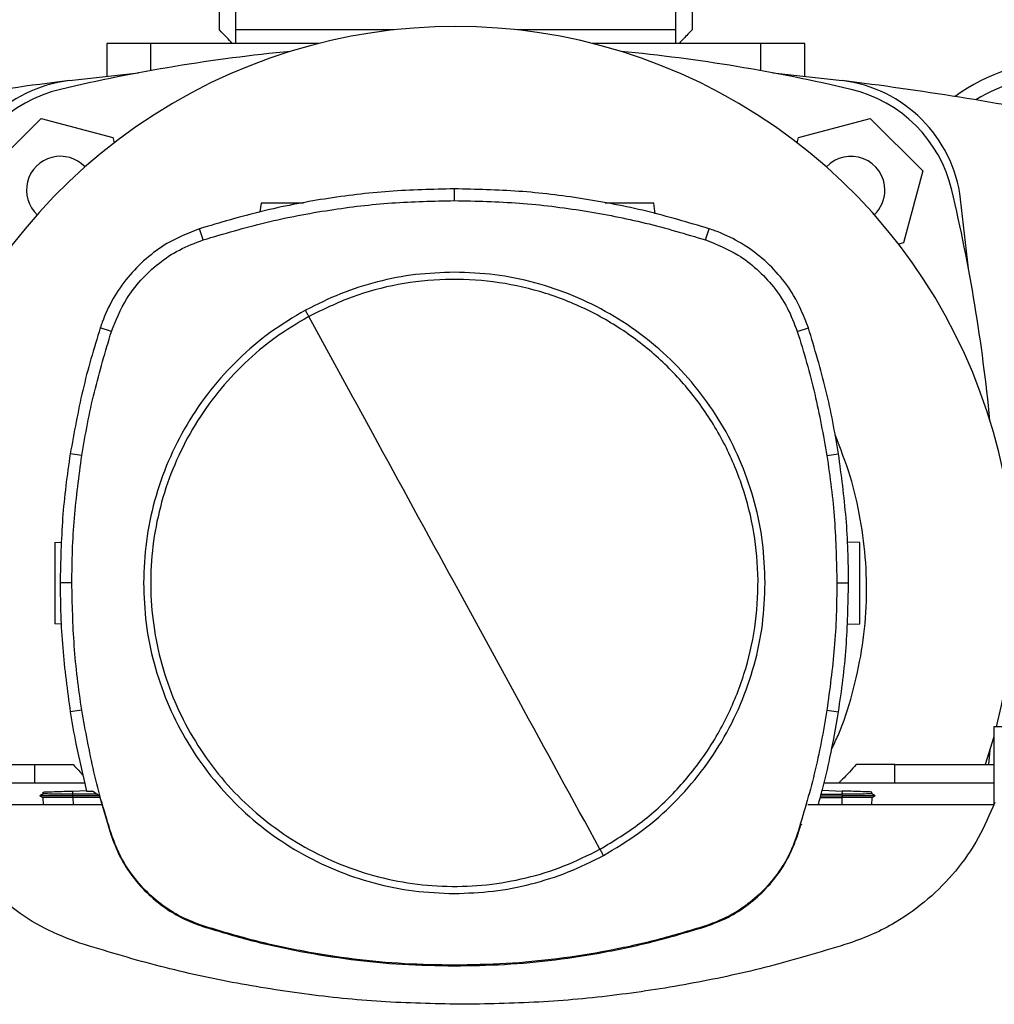
# Model space of a CAD drawing. Extents: x 0.4 to 10.6, y 0.4 to 8.1.
# Drawn here: x 7.6 to 7.9, y 5.6 to 5.9 of the extents above; entities that cross this region are included whole.
import ezdxf

# ---------------------------------------------------------------- set-up
doc = ezdxf.new("R2010")
doc.units = 0
doc.linetypes.add('SLD-SOLID', pattern=[0])
doc.layers.get('0').update_dxf_attribs({"linetype": 'CONTINUOUS'})
doc.styles.add('SLDTEXTSTYLE0', font='TXT', dxfattribs={"width": 0.75})
doc.dimstyles.new('SLDDIMSTYLE1', dxfattribs={"dimtxt": 0.125, "dimasz": 0.13, "dimexe": 0, "dimexo": 0.0625, "dimgap": 0.03125, "dimtad": 0, "dimtih": 1, "dimtoh": 1, "dimdec": 1, "dimlfac": 18, "dimrnd": 1e-09, "dimzin": 12, "dimtxsty": 'SLDTEXTSTYLE0', "dimsah": 1, "dimcen": 0.09, "dimazin": 3, "dimtfac": 1, "dimtdec": 1, "dimtofl": 0, "dimtmove": 0, "dimatfit": 3, "dimtolj": 1, "dimtzin": 12})

# ---------------------------------------------------------------- blocks, each defined once
blk = doc.blocks.new('_D_9')
at = {"color": 7, "linetype": 'SLD-SOLID'}
for p, q in [((5.996761995669941, 6.5259927020291), (5.996761995669941, 7.330237328252222)), ((8.464234339481036, 5.745837122650055), (8.464234339481035, 7.330237328252223)), ((5.996761995669941, 7.205237328252221), (7.068866218094894, 7.205237328252221)), ((8.464234339481035, 7.205237328252222), (7.392130117056081, 7.205237328252221))]:
    blk.add_line(p, q, dxfattribs=at)
for points in [[(5.996761995669941, 7.205237328252221), (6.12676199566994, 7.185237328252222), (6.12676199566994, 7.225237328252221)], [(8.464234339481035, 7.205237328252222), (8.334234339481034, 7.225237328252222), (8.334234339481034, 7.185237328252223)]]:
    blk.add_solid(points, dxfattribs=at)
at = {"color": 7, "linetype": 'SLD-SOLID', "insert": (7.068866218094895, 7.267152056490394), "char_height": 0.125, "attachment_point": 1, "style": 'SLDTEXTSTYLE0'}
blk.add_mtext('44.4', dxfattribs=at)

msp = doc.modelspace()

# ---------------------------------------------------------------- linework, layer by layer
at = {"color": 7, "linetype": 'SLD-SOLID'}
for p, q in [((7.62651536379033, 5.9213120420671), (7.62651536379033, 6.043796718965513)), ((7.631713879292191, 6.043796718965513), (7.631713879292191, 5.9213120420671)), ((7.773883602861339, 5.9213120420671), (7.773883602861339, 6.043796718965513)), ((7.779082118363199, 6.043796718965513), (7.779082118363199, 5.9213120420671)), ((7.68279695713908, 5.9213120420671), (7.631713879292191, 5.9213120420671)), ((7.773883602861339, 5.9213120420671), (7.72280052501445, 5.9213120420671)), ((7.590156571217611, 5.916937580008667), (7.590156571217611, 5.906347668270157)), ((7.604446449102686, 5.916937580008667), (7.590156571217611, 5.916937580008667)), ((7.658640912302881, 5.916937580008667), (7.604446449102686, 5.916937580008667)), ((7.801151033050843, 5.916937580008667), (7.746956569850647, 5.916937580008667)), ((7.815440910935918, 5.916937580008667), (7.801151033050843, 5.916937580008667)), ((7.815440910935918, 5.906347668270157), (7.815440910935918, 5.916937580008667)), ((7.578099129765463, 5.904939163059849), (7.600456567045996, 5.907434178681659)), ((7.805140915107533, 5.907434178681659), (7.827498352388066, 5.904939163059849)), ((7.552028436862258, 5.875764061574592), (7.568994135687872, 5.892729760400205)), ((7.568994135687872, 5.892729760400205), (7.592169710924613, 5.88651988398908)), ((7.813427771228916, 5.88651988398908), (7.836603346465656, 5.892729760400205)), ((7.836603346465656, 5.892729760400205), (7.853569045291271, 5.875764061574592)), ((7.592169710924613, 5.88651988398908), (7.592610634719913, 5.884874335591189)), ((7.812986847433617, 5.884874335591189), (7.813427771228916, 5.88651988398908)), ((7.853569045291271, 5.875764061574592), (7.847359168880145, 5.852588486337851)), ((7.702369533260126, 5.866189902546464), (7.702369533260126, 5.869975040301711)), ((7.868273463572724, 5.844301630216469), (7.865778447950913, 5.866659067497)), ((7.640029575450782, 5.865353317395953), (7.639634508903512, 5.862542255054769)), ((7.767193679773531, 5.861951398917427), (7.766715572333705, 5.865353317395953)), ((7.621270241419468, 5.853485081906229), (7.620111115550531, 5.857088363243778)), ((7.783468826946827, 5.853485081906229), (7.784627952815765, 5.857088363243778)), ((7.847359168880145, 5.852588486337851), (7.845710133115132, 5.852146625516339)), ((7.591688845368502, 5.823928879638296), (7.588086558093543, 5.825091069175547)), ((7.813050214849738, 5.823928879638296), (7.816652510272752, 5.825091069175547)), ((7.582128024704807, 5.783834481330724), (7.578388907158671, 5.784422905273942)), ((7.822611043661488, 5.783834481330724), (7.826350161207624, 5.784422905273942)), ((7.573451316790729, 5.755773268736989), (7.575639305588969, 5.755849675076558)), ((7.833293835067784, 5.755773268736989), (7.829247747734457, 5.755914561086248)), ((7.578912362593151, 5.742741533082794), (7.575127232985958, 5.742741533082794)), ((7.825826705773144, 5.742741533082794), (7.829611835380337, 5.742741533082794)), ((7.575497977591974, 5.729455077674385), (7.573451316790729, 5.729526549348738)), ((7.829089854743636, 5.729379742803919), (7.833293835067784, 5.729526549348738)), ((7.582128024704807, 5.701648584452922), (7.578388907158671, 5.701060160509705)), ((7.822611043661488, 5.701648584452922), (7.826350161207624, 5.701060160509705)), ((7.876494361196806, 5.696248661277741), (7.876494361196806, 5.67104919090269)), ((7.897342819612895, 5.696248661277741), (7.876494361196806, 5.696248661277741)), ((7.876494361196806, 5.693083464138664), (7.873714196276471, 5.684109555954165)), ((7.87522782767976, 5.688789105599312), (7.874758108661551, 5.684109555954165)), ((7.534945129024903, 5.684109555954165), (7.566950383741915, 5.684109555954165)), ((7.566950383741915, 5.678040001255365), (7.566950383741915, 5.684109555954165)), ((7.566950383741915, 5.684109555954165), (7.579334774009714, 5.684109555954165)), ((7.844489114627849, 5.684109555954165), (7.832104716211994, 5.684109555954165)), ((7.844489114627849, 5.678040001255365), (7.844489114627849, 5.684109555954165)), ((7.844489114627849, 5.684109555954165), (7.876494361196806, 5.684109555954165)), ((7.58180722766994, 5.678040001255365), (7.534945129024903, 5.678040001255365)), ((7.569596097622846, 5.675207880268564), (7.569617738854327, 5.674588318536905)), ((7.569596122067008, 5.675207884342591), (7.569617755150434, 5.674588363351202)), ((7.57922621748599, 5.675544174902178), (7.583650423414224, 5.675698670154473)), ((7.579261197081903, 5.674542534621361), (7.57922621748599, 5.675544174902178)), ((7.583116514026435, 5.678040001255365), (7.58180722766994, 5.678040001255365)), ((7.583686014114188, 5.67554257788359), (7.585585569948134, 5.67554257788359)), ((7.58782604851038, 5.673863846535697), (7.585585569948134, 5.67554257788359)), ((7.821104957356222, 5.675768152685138), (7.827518934372523, 5.675544170828151)), ((7.830326020463344, 5.678040001255365), (7.821653973236165, 5.678040001255365)), ((7.827518926224469, 5.675544174902178), (7.827483954776611, 5.674542534621361)), ((7.876494361196806, 5.678040001255365), (7.830326020463344, 5.678040001255365)), ((7.837127388560026, 5.674588310388851), (7.837149021643453, 5.675207884342591)), ((7.837127413004188, 5.67458829816677), (7.837149046087614, 5.675207880268564)), ((7.569619857348372, 5.674589544819035), (7.568595492144889, 5.673998191650398)), ((7.568595532885159, 5.673998476832288), (7.569546508566074, 5.67344949354456)), ((7.568595826215104, 5.673998330167316), (7.569617755150434, 5.67458836742523)), ((7.569533202793856, 5.673457160863395), (7.569617975147892, 5.671029660017203)), ((7.579228425608631, 5.673998334241343), (7.579261197081903, 5.674542534621361)), ((7.587646563176402, 5.673998334241343), (7.579228425608631, 5.673998334241343)), ((7.57926114819358, 5.673457046790637), (7.579228425608631, 5.673998334241343)), ((7.57926114819358, 5.673457046790637), (7.579279391686533, 5.673457054938692)), ((7.58694653126323, 5.674522844848819), (7.579261197081903, 5.674542534621361)), ((7.587946427860488, 5.673457054938692), (7.579279391686533, 5.673457054938692)), ((7.58782604851038, 5.673863846535697), (7.591487849171908, 5.661489339857424)), ((7.82046356698784, 5.673457054938692), (7.827465760171981, 5.673457054938692)), ((7.820613784511774, 5.673998334241343), (7.827516742545991, 5.673998334241343)), ((7.82076597386478, 5.674546706425019), (7.827483954776611, 5.674542538695388)), ((7.827484003664935, 5.673457046790637), (7.827465760171981, 5.673457054938692)), ((7.827483954776611, 5.674542534621361), (7.827516742545991, 5.67399833831537)), ((7.827516742545991, 5.673998322019262), (7.827484003664935, 5.673457046790637)), ((7.838155542608628, 5.673994765393681), (7.837121000485673, 5.674591997383296)), ((7.837127176710621, 5.671029660017203), (7.837211940916603, 5.673457160863395)), ((7.837198626996332, 5.673449485396507), (7.838149398975896, 5.673998354611478)), ((7.588664727710775, 5.671029660017203), (7.534952560050171, 5.671029660017203)), ((7.876486930171538, 5.671029660017203), (7.816438860148264, 5.671029660017203)), ((7.813251211046333, 5.661489339857424), (7.814227331621955, 5.664579481196885)), ((7.814227331621955, 5.664579481196885), (7.814609524243871, 5.66481685030663)), ((7.591487849171908, 5.661489339857424), (7.591688845368502, 5.661554190219379)), ((7.813050214849738, 5.661554190219379), (7.813251211046333, 5.661489339857424)), ((7.621205562166648, 5.631796934718474), (7.621270241419468, 5.631997979803392)), ((7.783468826946827, 5.631997979803392), (7.783533506199646, 5.631796934718474)), ((7.702369533260126, 5.619293159163156), (7.702369533260126, 5.619081961602928))]:
    msp.add_line(p, q, dxfattribs=at)
at = {"color": 8, "linetype": 'SLD-SOLID'}
for p, q in [((7.604446449102686, 5.908166558369294), (7.604446449102686, 5.916937580008667)), ((7.801151033050843, 5.916937580008667), (7.801151033050843, 5.908166558369294)), ((7.579279391686533, 5.673457054938692), (7.579364155892514, 5.671029660017203)), ((7.827465760171981, 5.673457054938692), (7.827380995965999, 5.671029660017203))]:
    msp.add_line(p, q, dxfattribs=at)
at = {"color": 7, "linetype": 'SLD-SOLID'}
for centre, radius, start, end in [((7.702798741076765, 5.741977830571773), 0.1804461942257222, 345.3198552549978, 194.6801447450039), ((7.702798741076767, 5.361124707588098), 0.5558128763316355, 95.5011577082283, 103.2719267545633), ((7.702798741076767, 5.361124707588098), 0.5558128763316352, 76.72807324543733, 84.49884229177223), ((7.899649134777551, 5.851320786019472), 0.0601487314085728, 90, 126.3164182522942), ((7.702798741076768, 4.888941083482288), 1.023622047244095, 96.99726283985122, 101.2889421334898), ((7.583454843745018, 5.861303353517445), 0.04396325459317992, 96.9972949983544, 173.0027386032976), ((7.82214263840851, 5.861303353517445), 0.04396325459318449, 6.997295367145404, 83.00270534091551), ((7.702798741076768, 4.888941083482288), 1.023622047244094, 78.71105786651061, 83.00273717472051), ((7.899649134777551, 5.851320786019472), 0.05555555555555565, 358.318798752674, 121.4650807884284), ((7.585241736193677, 5.859516461068787), 0.04374453193350934, 103.2719267545636, 166.7280732454381), ((7.820355745959851, 5.859516461068788), 0.04374453193350868, 13.27192675456337, 76.72807324543777), ((7.575204013500453, 5.869554183762013), 0.01093613298337704, 43.33559932408952, 226.6726521969551), ((7.830393468653079, 5.869554183762012), 0.0109361329833776, 0, 136.6644006759203), ((7.830393468653079, 5.869554183762012), 0.01093613298337637, 313.3273478030397, 0), ((7.321963992479163, 5.741959456185697), 0.5558128763316356, 5.49497034041327, 13.27192675456343)]:
    msp.add_arc(centre, radius, start, end, dxfattribs=at)
for points, knots in [([(7.63070497909524, 5.916937580008667), (7.630109329183099, 5.917575295963368), (7.628898296662987, 5.918871854132851), (7.627318256529911, 5.920489858111311), (7.62651536379033, 5.9213120420671)], [0, 0, 0, 0, 0.491852945521579, 1, 1, 1, 1]), ([(7.631713879292191, 5.9213120420671), (7.631713879292191, 5.920403567378731), (7.631713879292191, 5.918579328900956), (7.631713879292191, 5.917486285462259), (7.631713879292191, 5.916937580008667)], [0, 0, 0, 0, 0.4980021523707046, 0.9999999999999999, 0.9999999999999999, 0.9999999999999999, 0.9999999999999999]), ([(7.773883602861339, 5.916937580008667), (7.773883602861339, 5.917481045306944), (7.773883602861339, 5.918572847797947), (7.773883602861339, 5.920396265130064), (7.773883602861339, 5.9213120420671)], [0, 0, 0, 0, 0.4977688755580416, 1, 1, 1, 1]), ([(7.779082118363199, 5.9213120420671), (7.778141478585217, 5.920347168135216), (7.776559760566061, 5.918724699555853), (7.775373357975018, 5.917453004420937), (7.774892503058289, 5.916937580008667)], [0, 0, 0, 0, 0.5946949877231433, 1, 1, 1, 1]), ([(7.702369533260126, 5.869975040301711), (7.695357416097928, 5.869820838414761), (7.681333181234681, 5.86951243462901), (7.660543946091989, 5.86694783371985), (7.640041191690427, 5.863014866173961), (7.626767745528834, 5.859067810627454), (7.620111115550531, 5.857088363243778)], [0, 0, 0, 0, 0.2516110612078911, 0.5032221417510614, 0.75086602653755, 1, 1, 1, 1]), ([(7.784627952815765, 5.857088363243778), (7.777904624991585, 5.859085974204982), (7.764457970432088, 5.863081195803871), (7.743880432609259, 5.866997118737514), (7.723157192088791, 5.869522676209973), (7.709312595122521, 5.869823951047305), (7.702369533260126, 5.869975040301711)], [0, 0, 0, 0, 0.2516110986511533, 0.5032221565532133, 0.7508660376808434, 1, 1, 1, 1]), ([(7.621270241419468, 5.853485081906229), (7.627994451140866, 5.855480601193934), (7.641442869695945, 5.859471639505898), (7.6618365445187, 5.863315268420256), (7.682172725899028, 5.865757047950022), (7.695624202361275, 5.866045337743133), (7.702369533260126, 5.866189902546464)], [0, 0, 0, 0, 0.2552130971813757, 0.5104261606700491, 0.7544999944824045, 1, 1, 1, 1]), ([(7.702369533260126, 5.866189902546464), (7.709381852612413, 5.866033490915108), (7.723406492286654, 5.865720667630767), (7.743998577493028, 5.863143555909065), (7.764107225499969, 5.859249347515978), (7.777002438035561, 5.855410231709708), (7.783468826946827, 5.853485081906229)], [0, 0, 0, 0, 0.2552130751907208, 0.5104261856723562, 0.7544999994783949, 1, 1, 1, 1]), ([(7.653647454802544, 5.865353317395953), (7.653077472073575, 5.865353317395953), (7.651896599629819, 5.865353317395953), (7.649974705921953, 5.865353317395953), (7.648017930820005, 5.865353317395953), (7.64613520790193, 5.865353317395953), (7.644400936519498, 5.865353317395953), (7.64238017226928, 5.865353317395953), (7.640464250921099, 5.865353317395953), (7.640175455372031, 5.865353317395953), (7.640029575450782, 5.865353317395953)], [0, 0, 0, 0, 0.09107942864735082, 0.1886955200857907, 0.2863114089036467, 0.3845566350150222, 0.48395334297198, 0.5848388142911417, 0.7902887309990452, 1, 1, 1, 1]), ([(7.766715572333705, 5.865353317395953), (7.766569693856998, 5.865353317395953), (7.766280901167659, 5.865353317395953), (7.764364962262906, 5.865353317395953), (7.762344233706861, 5.865353317395953), (7.760609855983621, 5.865353317395953), (7.758727525868426, 5.865353317395953), (7.756769296615534, 5.865353317395953), (7.754804733885916, 5.865353317395953), (7.752941599967527, 5.865353317395953), (7.751662134005847, 5.865353317395953), (7.751103235099008, 5.865353317395953), (7.751034890885683, 5.865353317395953)], [0, 0, 0, 0, 0.1871736050366825, 0.3705438251869853, 0.4605871378453352, 0.5493016844966044, 0.6369884990226585, 0.724113611115776, 0.8112389040538489, 0.8989257185799029, 0.9876402652311722, 1, 1, 1, 1]), ([(7.620111115550531, 5.857088363243778), (7.616518497999695, 5.855665863051971), (7.610322142201702, 5.85321241032943), (7.602711021648567, 5.847538929566278), (7.596821833981966, 5.841561405889466), (7.592067709785934, 5.834634976351455), (7.589391852188433, 5.828972465473826), (7.588294991124334, 5.825710861448659), (7.588086558093543, 5.825091069175547)], [0, 0, 0, 0, 0.2457532283684527, 0.4238621060909066, 0.6019715264861569, 0.7800918469577957, 0.9582115508202574, 1, 1, 1, 1]), ([(7.816652510272752, 5.825091069175547), (7.815226949446363, 5.828682472143366), (7.812768217372492, 5.834876734432084), (7.807088267132319, 5.84248302826765), (7.801105718280691, 5.848367111467883), (7.794175248023735, 5.853115345130115), (7.788510456752997, 5.855786373549681), (7.785247920395181, 5.856880458393681), (7.784627952815765, 5.857088363243778)], [0, 0, 0, 0, 0.2457531871472951, 0.4238621266171389, 0.6019714968064156, 0.7800918397967973, 0.958211674960156, 1, 1, 1, 1]), ([(7.591688845368502, 5.823928879638296), (7.593137235628252, 5.82751884908681), (7.595540354858488, 5.833475202741925), (7.601090635657417, 5.840653991322069), (7.606810078972999, 5.846030257307674), (7.613566807893401, 5.85055265470205), (7.618675105926135, 5.852497204761131), (7.621270241419468, 5.853485081906229)], [0, 0, 0, 0, 0.2664213437003059, 0.4420371167801569, 0.6227457171337036, 0.8083459553056612, 1, 1, 1, 1]), ([(7.783468826946827, 5.853485081906229), (7.787060032628993, 5.852039753681315), (7.79301843746553, 5.849641714847597), (7.800201941407771, 5.844097537417103), (7.805583092324583, 5.838382689756743), (7.810111223093902, 5.831629805176422), (7.812060126514809, 5.826523169509414), (7.813050214849738, 5.823928879638296)], [0, 0, 0, 0, 0.266421462472466, 0.4420373186744879, 0.6227458330754382, 0.8083460955689119, 0.9999999999999999, 0.9999999999999999, 0.9999999999999999, 0.9999999999999999]), ([(7.702369533260126, 5.843055515722801), (7.698188969254412, 5.842905835941464), (7.689827992648023, 5.842606481799653), (7.677495698662493, 5.840155366006377), (7.665497964816115, 5.836394006760463), (7.658016998722764, 5.83264825091907), (7.654276447906732, 5.83077533906593)], [0, 0, 0, 0, 0.2500045287270808, 0.5000000031864626, 0.7499954721411228, 1, 1, 1, 1]), ([(7.749356721753517, 5.656732065924969), (7.753748386200282, 5.659396908114495), (7.762531717652834, 5.664726594046347), (7.773915144160534, 5.675209796079581), (7.783620022297937, 5.687203646200038), (7.791302150263924, 5.700605679676815), (7.796800117565936, 5.715034436690016), (7.799971605023488, 5.730148282304887), (7.800739879072561, 5.745571512726758), (7.799086047468571, 5.760925234353999), (7.795050935911374, 5.775831231675024), (7.78873339289483, 5.7899223247552), (7.780289533350535, 5.802851807039374), (7.769926744604868, 5.814300977110472), (7.757900603180788, 5.823988279696169), (7.744507302643366, 5.831675004964451), (7.730075880987312, 5.837172346537788), (7.714963932354084, 5.840341844226599), (7.699535839574565, 5.841118712900759), (7.684199794801271, 5.839432645152719), (7.669227996270052, 5.835517910535837), (7.659997562972124, 5.831006639372718), (7.655382346612777, 5.828751003932704)], [0, 0, 0, 0, 0.05000006839611767, 0.1000001659272746, 0.1500002579550421, 0.2000001172086631, 0.250000008067805, 0.2999999365242412, 0.3499999191163458, 0.4000000817885394, 0.4500000733191405, 0.4999999961049076, 0.5499999246326789, 0.5999999178691383, 0.6500000740777809, 0.7000000567013989, 0.7499999849861384, 0.7999998810352442, 0.8499997435601534, 0.8999998293189213, 0.9499999177971095, 1, 1, 1, 1]), ([(7.802683519051137, 5.742741533082794), (7.802518319943732, 5.747116910953967), (7.802187745570069, 5.755872332348298), (7.799523005875445, 5.76877894667383), (7.795316974147314, 5.781238972552196), (7.789491934895489, 5.793042129479208), (7.782183137899152, 5.803984137187113), (7.773504667335895, 5.813876179141027), (7.763612637510502, 5.822554640703467), (7.752670783287328, 5.829863662747492), (7.740867608332792, 5.835688706628159), (7.728407435973915, 5.839894789561249), (7.715500870900524, 5.842559834131195), (7.70674509043986, 5.842890347237578), (7.702369533260126, 5.843055515722801)], [0, 0, 0, 0, 0.08330166248749182, 0.1666921530896415, 0.2499999820501364, 0.3333011810501729, 0.4166933304487955, 0.5000000048542689, 0.5832999910263751, 0.6666921632801741, 0.7499999798058316, 0.8333011829551829, 0.9166950097652121, 1, 1, 1, 1]), ([(7.654276447906732, 5.83077533906593), (7.650431628449471, 5.828477673779881), (7.642742020150173, 5.82388236150345), (7.632505127148103, 5.815115663705807), (7.623456045265719, 5.805167017012003), (7.615837539557153, 5.794071570714076), (7.609752873377821, 5.782066261430912), (7.605360482754991, 5.769355308264895), (7.602574798906859, 5.756168613482777), (7.602228632991124, 5.747217238928825), (7.602055549315157, 5.742741533082794)], [0, 0, 0, 0, 0.1250010311935567, 0.2500010670387437, 0.3750003164434896, 0.5000000135372018, 0.6249997022217488, 0.7499989946944167, 0.874998978736067, 0.9999999999999999, 0.9999999999999999, 0.9999999999999999, 0.9999999999999999]), ([(7.655382346612777, 5.828751003932704), (7.651707044546377, 5.826558805222246), (7.644356442356061, 5.822174408959959), (7.634538666088682, 5.813844239983855), (7.625823806010223, 5.804403154069917), (7.618434019236124, 5.793878831972926), (7.612476220646442, 5.782487126878054), (7.608057829664059, 5.770413262149604), (7.605252601394615, 5.757866530383557), (7.604109379168272, 5.745060794602844), (7.604647382111005, 5.732215429522863), (7.606857253543044, 5.719550139705213), (7.610701341117331, 5.707281640983156), (7.616114122904697, 5.695619988145565), (7.623002529715137, 5.684764473397758), (7.631249137533162, 5.674901080598477), (7.640712619402397, 5.666198457619341), (7.651230935432644, 5.658805361548116), (7.662624278872816, 5.652848385649641), (7.674697660597321, 5.648429879598657), (7.687244731085963, 5.645624274964644), (7.700049534678302, 5.644482623677565), (7.712898165752886, 5.645014614180785), (7.725551225156989, 5.647246875268837), (7.737865389741102, 5.651007432780425), (7.745526277600438, 5.65482385480259), (7.749356721753517, 5.656732065924969)], [0, 0, 0, 0, 0.04166675061474646, 0.08333347920761162, 0.1250002447548295, 0.1666669042627471, 0.2083334156445036, 0.2500000186243007, 0.2916666312728751, 0.3333332339471163, 0.3750000083447699, 0.4166667816987956, 0.4583333796442433, 0.5000000015411501, 0.5416666089673385, 0.5833332121615563, 0.6249999874552671, 0.6666667664367258, 0.7083333615652748, 0.7499999769796126, 0.791666576022952, 0.833333093559136, 0.8749997607309367, 0.9166665243019017, 0.9583332597207214, 1, 1, 1, 1]), ([(7.654276447906732, 5.83077533906593), (7.654483073264838, 5.830397108511511), (7.654852050123644, 5.829721691306412), (7.655220310408072, 5.829047604987424), (7.655382346612777, 5.828751003932704)], [0, 0, 0, 0, 0.559995439211207, 1, 1, 1, 1]), ([(7.702369533260126, 5.742741533082794), (7.693586942722042, 5.758817956585953), (7.677903444664708, 5.787526406067607), (7.662263907009233, 5.816154385597076), (7.655382342538751, 5.828751003932704)], [0, 0, 0, 0, 0.5599892642559255, 1, 1, 1, 1]), ([(7.588086558093543, 5.825091069175547), (7.58705393672114, 5.821755275561915), (7.584988693595274, 5.815083687103674), (7.58147695898614, 5.801576212945573), (7.579623453093005, 5.791280480026418), (7.578388907158671, 5.784422905273942)], [0, 0, 0, 0, 0.2503410864451174, 0.5006822652713474, 1, 1, 1, 1]), ([(7.826350161207624, 5.784422905273942), (7.825766367579002, 5.787865726168932), (7.824598780349936, 5.794751367792738), (7.821637292779382, 5.8083900528017), (7.818645334101571, 5.818414311794249), (7.816652510272752, 5.825091069175547)], [0, 0, 0, 0, 0.2503411354391537, 0.5006822587951943, 1, 1, 1, 1]), ([(7.582128024704807, 5.783834481330724), (7.582712386962271, 5.78727723575628), (7.583881111297507, 5.794162743548752), (7.586812398432715, 5.807606702544901), (7.589750629308358, 5.817441388603219), (7.591688845368502, 5.823928879638296)], [0, 0, 0, 0, 0.2539239862985334, 0.5078478945161402, 1, 1, 1, 1]), ([(7.813050214849738, 5.823928879638296), (7.814082299328795, 5.820592886722076), (7.816146467926406, 5.81392090205488), (7.819597273882104, 5.800600825599132), (7.82141317638445, 5.79049851230352), (7.822611043661488, 5.783834481330724)], [0, 0, 0, 0, 0.2539240751089623, 0.5078480615236972, 1, 1, 1, 1]), ([(7.824115353690978, 5.689059645436975), (7.824828487505817, 5.690522418570647), (7.827619091280241, 5.696246477846776), (7.83096008677399, 5.706907178711572), (7.834085714778555, 5.720800309081988), (7.835545739598279, 5.734993021940283), (7.835400705439776, 5.749253131036546), (7.833640400898931, 5.763397381302753), (7.830428642136616, 5.777303177685836), (7.826983886736661, 5.78613808661769), (7.825262355255532, 5.790553370750578)], [0, 0, 0, 0, 0.04671105265776952, 0.1827876299534682, 0.3192982090512888, 0.4553749759432429, 0.5914561497556464, 0.7279712894441196, 0.864052469734401, 1, 1, 1, 1]), ([(7.578388907158671, 5.784422905273942), (7.577887071727258, 5.780967149597788), (7.576883400696759, 5.774055637090851), (7.575512815742525, 5.760166463757452), (7.575281381727813, 5.749707692991825), (7.575127232985958, 5.742741533082794)], [0, 0, 0, 0, 0.2503415128595952, 0.5006831093626422, 1, 1, 1, 1]), ([(7.578912362593151, 5.742741533082794), (7.578954764340184, 5.746233309507893), (7.579039567829751, 5.753216861987797), (7.57984660075893, 5.76695299233186), (7.581221243010296, 5.777124713412345), (7.582128024704807, 5.783834481330724)], [0, 0, 0, 0, 0.2539266652857169, 0.5078533036430263, 1, 1, 1, 1]), ([(7.822611043661488, 5.783834481330724), (7.823112322118264, 5.780378613077217), (7.824114878856283, 5.773466877780335), (7.825454361473903, 5.759772412941101), (7.825678712676524, 5.749510678343068), (7.825826705773144, 5.742741533082794)], [0, 0, 0, 0, 0.2539267118110517, 0.5078533347052056, 1, 1, 1, 1]), ([(7.829611835380337, 5.742741533082794), (7.829570014061227, 5.746233286733828), (7.82948637142086, 5.753216794215388), (7.82867975293474, 5.767150099892696), (7.827281488199807, 5.777517562292583), (7.826350161207624, 5.784422905273942)], [0, 0, 0, 0, 0.2503415743563336, 0.5006831615813999, 1, 1, 1, 1]), ([(7.573451316790729, 5.755773268736989), (7.573451316790729, 5.755580721853315), (7.573451316790729, 5.755199541370613), (7.573451316790729, 5.752671976927335), (7.573451316790729, 5.750006172489345), (7.573451316790729, 5.747717973622992), (7.573451316790729, 5.74523515359077), (7.573451316790729, 5.742649965255068), (7.573451316790729, 5.740064796083245), (7.573451316790729, 5.737582046831258), (7.573451316790729, 5.735293821514115), (7.573451316790729, 5.732627685140631), (7.573451316790729, 5.730099888545555), (7.573451316790729, 5.729718965478235), (7.573451316790729, 5.729526549348738)], [0, 0, 0, 0, 0.1292455561949835, 0.2558643513624787, 0.3180365866033454, 0.3792936684497017, 0.4398414034456578, 0.4999997524811085, 0.5601571794460416, 0.620704028687529, 0.6819626757047881, 0.7441370754681431, 0.8707556516154932, 0.9999999999999999, 0.9999999999999999, 0.9999999999999999, 0.9999999999999999]), ([(7.833293835067784, 5.729526549348738), (7.833293835067784, 5.729719015099778), (7.833293835067784, 5.730100036841329), (7.833293835067784, 5.732627556282564), (7.833293835067784, 5.735293667658484), (7.833293835067784, 5.737581773061119), (7.833293835067784, 5.740064677225368), (7.833293835067784, 5.742649908919956), (7.833293835067784, 5.745235140668836), (7.833293835067784, 5.747718044844492), (7.833293835067784, 5.75000614997687), (7.833293835067784, 5.752672260717906), (7.833293835067784, 5.755199781530377), (7.833293835067784, 5.755580803088168), (7.833293835067784, 5.755773268736989)], [0, 0, 0, 0, 0.1292438161887536, 0.2558621659322471, 0.3180342749152315, 0.3792933161679942, 0.4398408062310035, 0.5000000005227128, 0.5601591948144221, 0.6207066905293813, 0.6819657214852873, 0.7441378215755516, 0.8707561838112463, 1, 1, 1, 1]), ([(7.575127232985958, 5.742741533082794), (7.575169054298545, 5.739249779643341), (7.575252696924351, 5.732266272711712), (7.576059315585251, 5.718332966924186), (7.57745758019174, 5.707965504172489), (7.578388907158671, 5.701060160509705)], [0, 0, 0, 0, 0.2503415569339127, 0.5006831176479262, 1, 1, 1, 1]), ([(7.582128024704807, 5.701648584452922), (7.581626746231513, 5.705104452704892), (7.580624189363437, 5.712016188667571), (7.579284707120354, 5.725710653669335), (7.579060355772031, 5.735972388381085), (7.578912362593151, 5.742741533082794)], [0, 0, 0, 0, 0.2539267095111431, 0.5078533792521163, 0.9999999999999999, 0.9999999999999999, 0.9999999999999999, 0.9999999999999999]), ([(7.602055549315157, 5.742741533082794), (7.602220749482963, 5.738366155661532), (7.602551325953963, 5.72961073581888), (7.605216049783725, 5.716704117484561), (7.609422096738719, 5.704244095551429), (7.61524713279726, 5.69244093620122), (7.622555929395175, 5.68149892890291), (7.631234402309449, 5.671606890421064), (7.641126430340805, 5.6629284305625), (7.652068282309675, 5.655619404601972), (7.663871458805542, 5.649794365084905), (7.676331630750404, 5.645588279111663), (7.689238195858788, 5.642923237978773), (7.69799397607963, 5.642592717940629), (7.702369533260126, 5.64242754598682)], [0, 0, 0, 0, 0.08330165986982792, 0.1666921354500965, 0.2499999947151588, 0.3333011951315858, 0.4166933459481454, 0.5000000023190214, 0.5832999899074975, 0.6666921420662604, 0.7499999832146169, 0.8333011755307198, 0.9166950037587146, 1, 1, 1, 1]), ([(7.749356721753517, 5.656732065924969), (7.740596119340693, 5.672768237740486), (7.724951888311532, 5.701404804597812), (7.709269813530969, 5.73011065329294), (7.702369533260126, 5.742741533082794)], [0, 0, 0, 0, 0.5599893274711765, 1, 1, 1, 1]), ([(7.750462620459563, 5.654707730791744), (7.754307440021594, 5.657005396001111), (7.761997045240173, 5.661600706157921), (7.772233936464978, 5.670367403652401), (7.781283023827275, 5.680316042913286), (7.788901517720433, 5.691411500168601), (7.794986196575834, 5.703416801767959), (7.799378588075371, 5.716127756812665), (7.802164256776471, 5.729314453724564), (7.802510431136536, 5.738265827300383), (7.802683519051137, 5.742741533082794)], [0, 0, 0, 0, 0.1250010365832948, 0.2500009708468063, 0.3750003047388654, 0.4999999642147868, 0.6249996925661537, 0.7499989904284847, 0.8749989647208388, 0.9999999999999999, 0.9999999999999999, 0.9999999999999999, 0.9999999999999999]), ([(7.825826705773144, 5.742741533082794), (7.825784304915488, 5.739249756473867), (7.825699503204256, 5.732266203592066), (7.824892452790668, 5.718530074390322), (7.823517819449544, 5.708358352615835), (7.822611043661488, 5.701648584452922)], [0, 0, 0, 0, 0.2539266750983643, 0.5078533257584332, 1, 1, 1, 1]), ([(7.826350161207624, 5.701060160509705), (7.826851996639022, 5.704515916185859), (7.827855667669493, 5.711427428692792), (7.829226252636518, 5.725316602152894), (7.829457686643014, 5.735775373046218), (7.829611835380337, 5.742741533082794)], [0, 0, 0, 0, 0.2503415105763241, 0.5006831047960991, 1, 1, 1, 1]), ([(7.578388907158671, 5.701060160509705), (7.578965559865892, 5.69761532062385), (7.58040062197861, 5.689042467080159), (7.582456344816999, 5.680595368715076), (7.583686014114188, 5.67554257788359)], [0, 0, 0, 0, 0.4018311835491939, 1, 1, 1, 1]), ([(7.591688845368502, 5.661554190219379), (7.590656764003419, 5.664890180543292), (7.588592600245059, 5.67156216451454), (7.585141794737724, 5.684882238863723), (7.583325891990113, 5.694984553469772), (7.582128024704807, 5.701648584452922)], [0, 0, 0, 0, 0.2539238672627723, 0.5078479874925727, 1, 1, 1, 1]), ([(7.822611043661488, 5.701648584452922), (7.822026681337783, 5.698205830045955), (7.820857956870062, 5.691320322290658), (7.817926671161433, 5.677876363489034), (7.814988434602803, 5.668041679621945), (7.813050214849738, 5.661554190219379)], [0, 0, 0, 0, 0.2539239968857362, 0.5078479156905427, 1, 1, 1, 1]), ([(7.819789894029427, 5.671029660017203), (7.820266173491161, 5.672711518413299), (7.821693901734298, 5.677753173420467), (7.824020692167434, 5.687744454906845), (7.825486328313078, 5.696122320892443), (7.826350161207624, 5.701060160509705)], [0, 0, 0, 0, 0.1704989609944139, 0.511099473302231, 1, 1, 1, 1]), ([(7.579334774009714, 5.684109555954165), (7.580077038618256, 5.683289530114056), (7.581125234575013, 5.682131522901877), (7.582202329185839, 5.681000457707715), (7.582516695029669, 5.680670339758358)], [0, 0, 0, 0, 0.7081353479348296, 1, 1, 1, 1]), ([(7.832104716211994, 5.684109555954165), (7.83136085191782, 5.683291047388352), (7.830053631390857, 5.681852651692917), (7.828140100506501, 5.679833828096821), (7.826966670678954, 5.678637985868196), (7.826379893456747, 5.678040001255365)], [0, 0, 0, 0, 0.397640302851678, 0.6987881664797214, 1, 1, 1, 1]), ([(7.569623230642737, 5.675208829516857), (7.569634813104136, 5.675209234305632), (7.569674796717282, 5.67521063166991), (7.570689045668555, 5.675246050031305), (7.57303604861029, 5.675328005531952), (7.576074404831385, 5.675434111041125), (7.578250814634254, 5.675510113041367), (7.57922621748599, 5.675544174902178)], [0, 0, 0, 0, 0.1006124038341249, 0.3473223258533523, 0.5910365714562885, 0.816714621514819, 1, 1, 1, 1]), ([(7.837121913067723, 5.675208829516857), (7.837110328961263, 5.675209234412899), (7.837070336632274, 5.675210632253616), (7.836056058685027, 5.675246048888906), (7.833708712797405, 5.675328018321306), (7.83067047363652, 5.675434121162105), (7.828494211409982, 5.675510114799245), (7.827518934372523, 5.675544170828151)], [0, 0, 0, 0, 0.1006125095285377, 0.3473490678866025, 0.5910649080694125, 0.8167385344890439, 1, 1, 1, 1]), ([(7.56860242613886, 5.673998334241343), (7.568601323256136, 5.673998334241343), (7.568599118992317, 5.673998334241343), (7.568596533244714, 5.673998334241343), (7.568596102179558, 5.673998334241343), (7.568595834363158, 5.673998334241343)], [0, 0, 0, 0, 0.2749559293144557, 0.549537491907449, 1, 1, 1, 1]), ([(7.579228433756684, 5.673998334241343), (7.578372965124462, 5.673998334241343), (7.576338739965213, 5.673998334241343), (7.573389432043117, 5.673998334241343), (7.570797035216051, 5.673998334241343), (7.568946792131125, 5.673998334241343), (7.568758836747843, 5.673998334241343), (7.568661882489053, 5.673998334241343)], [0, 0, 0, 0, 0.146306796827234, 0.3479040094106022, 0.5508502375038473, 0.7683121305252848, 1, 1, 1, 1]), ([(7.57926114819358, 5.673457144567286), (7.578402778687872, 5.673456230463074), (7.576456669331763, 5.673454157991083), (7.573712970045803, 5.673452789541795), (7.571381292199212, 5.673452649046277), (7.569827015823753, 5.67345384069128), (7.569630384437144, 5.673456062682751), (7.569533202793856, 5.673457160863395)], [0, 0, 0, 0, 0.1602184457372382, 0.3632498757201398, 0.5672786964303922, 0.7861350210075417, 1, 1, 1, 1]), ([(7.579261197081903, 5.674542432770685), (7.578590448553584, 5.674544336853265), (7.576856701691169, 5.674549258514753), (7.574252650808716, 5.674559466840067), (7.571817580012072, 5.674572788897611), (7.570135384292242, 5.674584913581857), (7.56961400975753, 5.674589083626442), (7.569623547354924, 5.674588324751465), (7.569624444702785, 5.674588253352472)], [0, 0, 0, 0, 0.1259817595766141, 0.3256369133371832, 0.5270867258903643, 0.7428219034814724, 0.9758033176186812, 1, 1, 1, 1]), ([(7.837098609633223, 5.674588041503069), (7.837087039432849, 5.674588178383593), (7.837046539264955, 5.67458865751827), (7.836033349426764, 5.674580296420833), (7.833686480300594, 5.674565247783653), (7.830644595932783, 5.67455161866188), (7.828463236090695, 5.674545278893087), (7.827483954776611, 5.674542432770685)], [0, 0, 0, 0, 0.09876143961310986, 0.3457031647246727, 0.5896776479633997, 0.8157933393895606, 1, 1, 1, 1]), ([(7.837211940916603, 5.673457160863395), (7.837156744374388, 5.673456309677891), (7.837018372504404, 5.673454175846222), (7.835661388808768, 5.673452682240343), (7.833106082419677, 5.673452709527052), (7.830166550710412, 5.67345424175977), (7.828233370825768, 5.673456333670556), (7.827484003664935, 5.673457144567286)], [0, 0, 0, 0, 0.159674605507808, 0.4002872800755461, 0.6388390200350704, 0.8600015547904101, 1, 1, 1, 1]), ([(7.838112545327559, 5.673998334241343), (7.838090206741675, 5.673998334241343), (7.838022945257398, 5.673998334241343), (7.836772305241963, 5.673998334241343), (7.834129239110267, 5.673998334241343), (7.830825902038874, 5.673998334241343), (7.828516987731185, 5.673998334241343), (7.827516734397937, 5.673998334241343)], [0, 0, 0, 0, 0.1208135439296883, 0.3637695925619354, 0.6045110877755221, 0.8286687810811383, 1, 1, 1, 1]), ([(7.838149309347301, 5.673998334241343), (7.838149203024035, 5.673998334241343), (7.838148990369188, 5.673998334241343), (7.838147189790512, 5.673998334241343), (7.838144435502789, 5.673998334241343), (7.838142725719653, 5.673998334241343)], [0, 0, 0, 0, 0.2749414260750981, 0.5499043501997768, 1, 1, 1, 1]), ([(7.581509457035739, 5.626418550924098), (7.577693296956875, 5.627869953337179), (7.56995073849661, 5.630814685161954), (7.55953030272, 5.637585701276465), (7.550226097544559, 5.645927093355352), (7.543235236155806, 5.654769089878329), (7.538037576433825, 5.663521150779245), (7.535786264607439, 5.669047747832142), (7.534652760550517, 5.67183031224948)], [0, 0, 0, 0, 0.1811649748262697, 0.3675633043577237, 0.5487099974556484, 0.7349217526309658, 0.8665368052203123, 1, 1, 1, 1]), ([(7.876786729671192, 5.67183031224948), (7.875142388647496, 5.667948085164935), (7.87180581739863, 5.66007056639893), (7.864409584626427, 5.649579381287166), (7.855394560940577, 5.640326513687287), (7.846214387868198, 5.633758970195181), (7.837581819239505, 5.629188746186959), (7.832490948053564, 5.627345685345416), (7.82993003318597, 5.626418550924098)], [0, 0, 0, 0, 0.1870856084132183, 0.3796198313568412, 0.5667247379283555, 0.7594588415708489, 0.878998032676512, 1, 1, 1, 1]), ([(7.591487849171908, 5.661489339857424), (7.592388062701722, 5.659099246686438), (7.594214593793431, 5.654249753378115), (7.598431508009901, 5.647718256342785), (7.603645512596865, 5.641888096722016), (7.60936318603209, 5.637386677886059), (7.615282511452145, 5.633965914827189), (7.619218952377638, 5.632524417450572), (7.621205562166648, 5.631796934718474)], [0, 0, 0, 0, 0.1754255806211278, 0.3559380821039275, 0.5313631471674353, 0.7118690983435493, 0.8545885279160987, 1, 1, 1, 1]), ([(7.621270241419468, 5.631997979803392), (7.618890346615388, 5.632892036594982), (7.614061547809615, 5.634706074913031), (7.607556444053884, 5.638898118647528), (7.6017486087882, 5.644083255214455), (7.597262984383372, 5.649770874308961), (7.593852900579433, 5.65566014823206), (7.592414676445121, 5.659577309583579), (7.591688845368502, 5.661554190219379)], [0, 0, 0, 0, 0.175425715455181, 0.3559382052683168, 0.531363189050272, 0.7118690162637964, 0.8545884350407585, 1, 1, 1, 1]), ([(7.813050214849738, 5.661554190219379), (7.8121541352535, 5.659175057764543), (7.81033599197747, 5.65434780392046), (7.806138408055292, 5.647846274279585), (7.800948323492596, 5.642042858494428), (7.795256878031353, 5.637562088200714), (7.789364705950787, 5.634157016403627), (7.78544632276067, 5.632722127269111), (7.783468826946827, 5.631997979803392)], [0, 0, 0, 0, 0.1754256329142359, 0.3559381736458704, 0.5313631777400405, 0.7118690577915712, 0.8545885625751867, 1, 1, 1, 1]), ([(7.783533506199646, 5.631796934718474), (7.785924368075287, 5.632695106523855), (7.790775422038076, 5.634517495320192), (7.79731049740301, 5.63872886281724), (7.803145105116471, 5.643937889575701), (7.807651380491538, 5.649651734011138), (7.81107718826044, 5.655568139568214), (7.81252203677991, 5.659503350149662), (7.813251211046333, 5.661489339857424)], [0, 0, 0, 0, 0.1754256059106128, 0.3559382034562589, 0.5313631809444469, 0.7118691953896611, 0.8545885155058472, 1, 1, 1, 1]), ([(7.749356721753517, 5.656732065924969), (7.749562980695257, 5.656354510467854), (7.749931303915522, 5.655680297555574), (7.750300272303591, 5.655004906594828), (7.750462620459563, 5.654707730791744)], [0, 0, 0, 0, 0.5599944027169665, 1, 1, 1, 1]), ([(7.702369533260126, 5.64242754598682), (7.706550097255805, 5.642577230312052), (7.71491107322395, 5.642876593519353), (7.727243372116494, 5.64532768985105), (7.739241101834361, 5.649089066126129), (7.746722069320835, 5.652834820073057), (7.750462620459563, 5.654707730791744)], [0, 0, 0, 0, 0.2500045387904496, 0.4999999863451134, 0.7499954887089226, 1, 1, 1, 1]), ([(7.621205562166648, 5.631796934718474), (7.626358152035788, 5.63023941054665), (7.636751499524575, 5.627097710867251), (7.652737183557127, 5.623590509323787), (7.669067507660038, 5.621005252682989), (7.685642489599291, 5.619380960792963), (7.696786437868189, 5.619181760529382), (7.702369533260126, 5.619081961602928)], [0, 0, 0, 0, 0.1957439973513629, 0.3948374380623016, 0.5947024021589115, 0.7969467287294653, 1, 1, 1, 1]), ([(7.702369533260126, 5.619293159163156), (7.696987479453702, 5.619386039472589), (7.686136684988753, 5.619573296082006), (7.669855160473374, 5.62112237950932), (7.653532835813961, 5.623652953252923), (7.63727142208034, 5.627172095649265), (7.626611057889415, 5.630387213565657), (7.621270241419468, 5.631997979803392)], [0, 0, 0, 0, 0.1959002341060163, 0.394955764541506, 0.5947824072000967, 0.7969869739178025, 1, 1, 1, 1]), ([(7.783468826946827, 5.631997979803392), (7.778316211044065, 5.630440522902123), (7.76792798712925, 5.627300523466232), (7.751952742605899, 5.623796350771331), (7.735638506666638, 5.621214139395396), (7.719079943614054, 5.619591801122874), (7.707947073888854, 5.619392838801686), (7.702369533260126, 5.619293159163156)], [0, 0, 0, 0, 0.1959002020651251, 0.3949557278118318, 0.5947823641007892, 0.7969869509395943, 1, 1, 1, 1]), ([(7.702369533260126, 5.619081961602928), (7.707751581327859, 5.619174772893093), (7.718607771992511, 5.619361983607152), (7.734900159523137, 5.620911389424657), (7.751238734077996, 5.623443976787295), (7.767516378092777, 5.626966293431958), (7.778187363098985, 5.630184579531366), (7.783533506199646, 5.631796934718474)], [0, 0, 0, 0, 0.1957439658679728, 0.3948373905573854, 0.5947023806314825, 0.7969466670376502, 1, 1, 1, 1]), ([(7.705719745365482, 5.606666869467577), (7.697242299728513, 5.606822692532916), (7.680442983995106, 5.607131479045422), (7.655387800063351, 5.609596147107822), (7.630561811627626, 5.613531888664184), (7.605833628254203, 5.618979043712347), (7.589628357651259, 5.623935398707392), (7.581509457035739, 5.626418550924098)], [0, 0, 0, 0, 0.2013778401951498, 0.3990600546463569, 0.5975158375248385, 0.7983539433236565, 0.9999999999999999, 0.9999999999999999, 0.9999999999999999, 0.9999999999999999]), ([(7.82993003318597, 5.626418550924098), (7.821822066106664, 5.623938371486889), (7.805754902467389, 5.619023520639247), (7.781171840579082, 5.613592383499243), (7.756350218902988, 5.609629955157819), (7.731152199535223, 5.607135411820179), (7.71420862507115, 5.60682326018165), (7.705719745365482, 5.606666869467577)], [0, 0, 0, 0, 0.2013770198424538, 0.3990590365439464, 0.5975127064082187, 0.7983503288750915, 0.9999999999999999, 0.9999999999999999, 0.9999999999999999, 0.9999999999999999])]:
    msp.add_open_spline(points, degree=3, knots=knots, dxfattribs=at)

# ---------------------------------------------------------------- dimensions: what is measured, and where the dimension line sits
dim = msp.add_linear_dim(base=(5.996761995669941, 7.20523732825222), p1=(8.464234339481036, 5.695837122650055), p2=(5.996761995669941, 6.4759927020291), angle=4.124777733055897e-14, dimstyle='SLDDIMSTYLE1', dxfattribs=at)
dim.commit()
dim.dimension.update_dxf_attribs({"geometry": '_D_9', "text_midpoint": (7.230498167575488, 7.205237328252221), "dimtype": 160})

doc.saveas('drawing.dxf')
